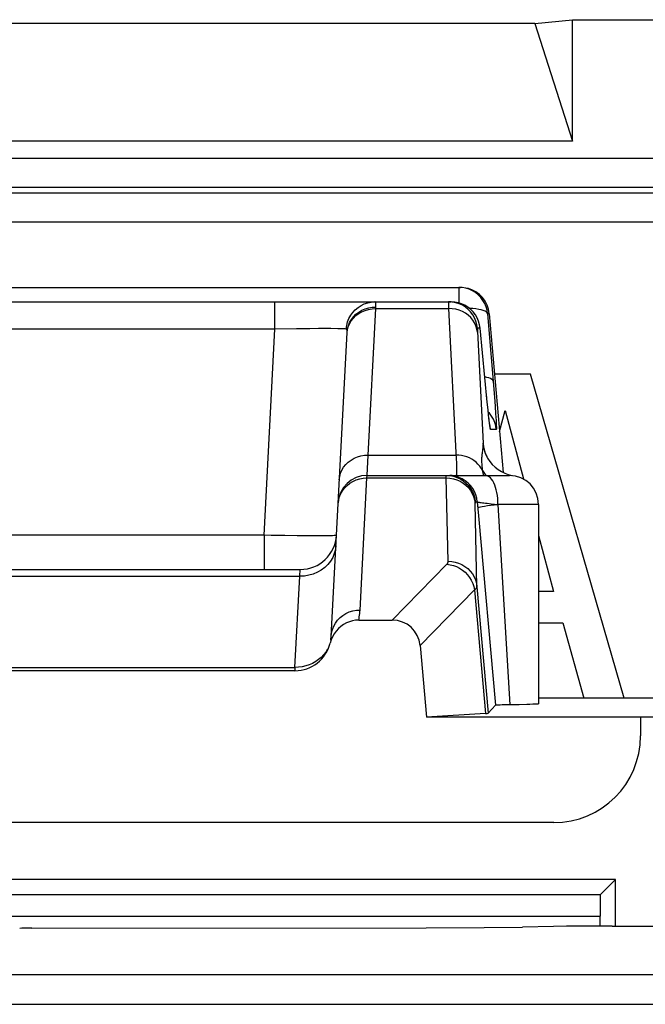
# Model space of a CAD drawing. Units: millimetres. Extents: x -22.2 to 22.5, y -26.4 to 26.4.
# Drawn here: x 11.1 to 15.4, y 19.6 to 26.4 of the extents above; entities that cross this region are included whole.
import ezdxf

# ---------------------------------------------------------------- set-up
doc = ezdxf.new("R2010")
doc.units = ezdxf.units.MM
doc.header["$LTSCALE"] = 16.335
doc.layers.get('0').update_dxf_attribs({"linetype": 'CONTINUOUS'})
for name, color, linetype in [('ASSI', 7, 'CONTINUOUS'), ('COPY_PUBLISH', 7, 'CONTINUOUS'), ('DRAFT', 7, 'CONTINUOUS'), ('IMPORT_IGES', 7, 'CONTINUOUS'), ('RACCORDO', 7, 'CONTINUOUS'), ('SMUSSO', 7, 'CONTINUOUS')]:
    doc.layers.add(name, color=color, linetype=linetype)

msp = doc.modelspace()

# ---------------------------------------------------------------- linework, layer by layer
at = {"color": 7, "linetype": 'CONTINUOUS'}
for p, q in [((14.6456, 23.95), (14.397, 23.95)), ((15.2928, 21.7114), (14.6456, 23.95)), ((14.4318, 23.5531), (14.4707, 23.6987)), ((14.4707, 23.6987), (14.5971, 23.2256)), ((14.7014, 22.8351), (14.8047, 22.4485)), ((14.8047, 22.4485), (14.7014, 22.4485)), ((14.7014, 22.2322), (14.8683, 22.2322)), ((14.8683, 22.2322), (15.0134, 21.7114))]:
    msp.add_line(p, q, dxfattribs=at)
at = {"layer": 'ASSI', "color": 7, "linetype": 'CONTINUOUS'}
for p, q in [((14.6764, 26.3746), (8.1764, 26.3746)), ((14.6764, 26.3746), (14.9362, 26.4)), ((14.6764, 26.3746), (14.9362, 25.5609)), ((14.9362, 25.5609), (14.9362, 26.4)), ((14.9362, 26.4), (22.0266, 26.4)), ((14.9362, 25.5609), (7.9166, 25.5609)), ((8.6915, 24.55), (14.1613, 24.55)), ((14.1743, 24.5485), (14.1499, 24.55)), ((8.755, 24.45), (14.0978, 24.45)), ((14.3605, 24.3674), (14.4565, 23.2705)), ((13.2681, 22.1369), (13.3782, 24.2389)), ((14.347, 23.7566), (14.297, 24.2674)), ((14.6456, 23.95), (14.397, 23.95)), ((15.2928, 21.7114), (14.6456, 23.95)), ((14.3523, 23.7045), (14.347, 23.7566)), ((14.3561, 23.6689), (14.3523, 23.7045)), ((14.4318, 23.5531), (14.4707, 23.6987)), ((14.4707, 23.6987), (14.5971, 23.2256)), ((14.3587, 23.6462), (14.3561, 23.6689)), ((14.3609, 23.6273), (14.3587, 23.6462)), ((14.3622, 23.6167), (14.3609, 23.6273)), ((14.3633, 23.608), (14.3622, 23.6167)), ((14.3642, 23.6011), (14.3633, 23.608)), ((14.3253, 23.4308), (14.3249, 23.433)), ((14.344, 23.3802), (14.3444, 23.3795)), ((13.5162, 23.25), (14.5007, 23.25)), ((14.7014, 23.05), (14.7014, 21.6713)), ((14.287, 22.9716), (14.4029, 21.6609)), ((14.7014, 22.8351), (14.8047, 22.4485)), ((9.7977, 22.6), (13.0551, 22.6)), ((14.8047, 22.4485), (14.7014, 22.4485)), ((13.4587, 22.25), (13.6904, 22.25)), ((14.7014, 22.2322), (14.8683, 22.2322)), ((14.8683, 22.2322), (15.0134, 21.7114)), ((13.2684, 22.1135), (13.2612, 22.0905)), ((13.8828, 22.0744), (13.9261, 21.5788)), ((13.0184, 21.9), (9.8344, 21.9)), ((17.9396, 21.7114), (14.7014, 21.7114)), ((14.3527, 21.6061), (14.4029, 21.6609)), ((14.483, 21.664), (14.4496, 21.6634)), ((14.5672, 21.6653), (14.483, 21.664)), ((14.62, 21.6665), (14.5672, 21.6653)), ((14.3339, 21.6039), (13.9261, 21.5788)), ((15.4064, 21.5788), (13.9261, 21.5788)), ((15.4064, 21.5823), (16.27, 21.5823)), ((15.4064, 21.5788), (15.4064, 21.45)), ((14.8064, 20.85), (8.0264, 20.85)), ((15.2329, 20.4565), (7.6199, 20.4565)), ((15.129, 20.3526), (15.2329, 20.4565)), ((15.2329, 20.1356), (15.2329, 20.4565)), ((15.1264, 20.1352), (15.1264, 20.2026))]:
    msp.add_line(p, q, dxfattribs=at)
at = {"layer": 'ASSI', "color": 250, "linetype": 'CONTINUOUS'}
for p, q in [((-20.8156, 25.4419), (21.1684, 25.4419)), ((-20.8156, 25.242), (21.1684, 25.242)), ((4.9747, 25.2034), (21.1299, 25.2034)), ((4.9764, 25.0035), (21.3298, 25.0035)), ((14.1499, 24.55), (14.1499, 24.4429)), ((12.88, 24.2605), (12.88, 24.45)), ((14.0978, 24.4489), (14.08, 24.45)), ((13.5245, 23.3905), (13.5776, 24.4032)), ((13.5776, 24.4032), (13.578, 24.414)), ((13.5776, 24.4032), (14.0803, 24.4032)), ((14.0797, 24.4256), (14.08, 24.4124)), ((14.08, 24.4124), (14.0803, 24.4032)), ((14.0803, 24.4032), (14.1323, 23.3633)), ((14.3491, 24.3674), (14.3965, 23.792)), ((14.3605, 24.3674), (14.3491, 24.3674)), ((12.88, 24.2605), (9.9728, 24.2605)), ((12.8054, 22.8369), (12.88, 24.2605)), ((13.0279, 24.2631), (12.88, 24.2605)), ((13.1213, 24.2642), (13.0279, 24.2631)), ((13.1804, 24.2646), (13.1213, 24.2642)), ((13.3732, 24.262), (13.3762, 24.287)), ((13.3746, 24.2614), (13.3732, 24.262)), ((13.3779, 24.2324), (13.3811, 24.2622)), ((13.3807, 24.2552), (13.3867, 24.2775)), ((13.3811, 24.2622), (13.3871, 24.2851)), ((14.297, 24.2674), (14.2792, 24.2674)), ((14.2792, 24.2449), (14.3178, 23.4719)), ((14.3434, 23.7924), (14.3432, 23.7944)), ((14.3965, 23.792), (14.4012, 23.7291)), ((14.3536, 23.6913), (14.3523, 23.7045)), ((14.3624, 23.6797), (14.354, 23.6883)), ((14.4012, 23.7291), (14.405, 23.6751)), ((14.3561, 23.6689), (14.3557, 23.6719)), ((14.3612, 23.6231), (14.3609, 23.6273)), ((14.3628, 23.6099), (14.3622, 23.6167)), ((14.4093, 23.5674), (14.3699, 23.5674)), ((14.3181, 23.4712), (14.3178, 23.4719)), ((14.3285, 23.4181), (14.3382, 23.3924)), ((13.5162, 23.25), (13.5245, 23.3905)), ((13.5245, 23.3905), (14.1308, 23.3905)), ((14.3136, 23.2844), (14.305, 23.2999)), ((14.3081, 23.3385), (14.3086, 23.3298)), ((14.3123, 23.2937), (14.3136, 23.2844)), ((13.4678, 22.3196), (13.5157, 23.233)), ((13.5157, 23.233), (13.5162, 23.25)), ((13.5157, 23.233), (14.0642, 23.233)), ((14.077, 22.6564), (14.0642, 23.233)), ((14.0642, 23.233), (14.0889, 23.2315)), ((14.0889, 23.2315), (14.1131, 23.2272)), ((14.104, 23.2485), (14.0894, 23.2485)), ((14.1517, 23.2439), (14.1274, 23.2485)), ((14.2762, 22.4806), (14.2634, 23.0572)), ((14.2639, 23.0674), (14.2785, 23.0674)), ((14.2785, 23.0674), (14.287, 22.9716)), ((14.3737, 23.0543), (14.4211, 23.0498)), ((14.4211, 23.05), (14.5028, 21.6643)), ((14.7014, 23.05), (14.4211, 23.05)), ((12.8054, 22.8369), (10.0474, 22.8369)), ((12.8054, 22.8369), (12.8054, 22.6)), ((13.033, 22.8324), (12.9478, 22.8337)), ((13.1072, 22.8317), (13.033, 22.8324)), ((13.1696, 22.8315), (13.1072, 22.8317)), ((13.0514, 22.5532), (13.0551, 22.6)), ((13.6904, 22.25), (14.0673, 22.6358)), ((9.8014, 22.5532), (13.0514, 22.5532)), ((13.0184, 21.9234), (13.0514, 22.5532)), ((13.8828, 22.0744), (14.259, 22.4594)), ((14.259, 22.4594), (14.3339, 21.6039)), ((14.2762, 22.4806), (14.3527, 21.6061)), ((9.8344, 21.9234), (13.0184, 21.9234)), ((13.0184, 21.9234), (13.0184, 21.9)), ((7.7238, 20.3526), (15.129, 20.3526)), ((7.7264, 20.2026), (15.1264, 20.2026))]:
    msp.add_line(p, q, dxfattribs=at)
at = {"layer": 'ASSI', "color": 7, "linetype": 'CONTINUOUS'}
for points in [[(14.3491, 24.3674), (14.3455, 24.392), (14.3388, 24.4158), (14.3292, 24.4387), (14.3168, 24.4602), (14.3019, 24.48), (14.2847, 24.4978), (14.2654, 24.5133), (14.2443, 24.5263), (14.2218, 24.5366), (14.1984, 24.544), (14.1743, 24.5485)], [(14.297, 24.2674), (14.2934, 24.2919), (14.2867, 24.3157), (14.2771, 24.3386), (14.2648, 24.36), (14.25, 24.3798), (14.2328, 24.3976), (14.2135, 24.4131), (14.1925, 24.4262), (14.17, 24.4365), (14.1465, 24.444), (14.1223, 24.4485), (14.0978, 24.45)], [(14.3653, 23.5939), (14.3653, 23.5936), (14.3654, 23.5931), (14.3654, 23.5933), (14.3652, 23.5945), (14.3649, 23.5962), (14.3646, 23.5984), (14.3642, 23.6011)], [(14.3249, 23.4331), (14.3253, 23.4312), (14.3261, 23.4276), (14.3277, 23.4218), (14.3302, 23.4136), (14.3337, 23.4035), (14.3383, 23.3923), (14.344, 23.3802)], [(14.3444, 23.3795), (14.3496, 23.3699), (14.3644, 23.347), (14.3817, 23.3259), (14.4009, 23.3069), (14.422, 23.2903)], [(14.422, 23.2903), (14.4446, 23.2763), (14.4679, 23.2649), (14.4918, 23.2563), (14.5157, 23.2503)], [(14.0647, 23.25), (14.0894, 23.2485), (14.1136, 23.2439)], [(14.1136, 23.2439), (14.1372, 23.2364), (14.1596, 23.226), (14.1644, 23.2234)], [(13.4587, 22.25), (13.4364, 22.2487), (13.4149, 22.245), (13.394, 22.239), (13.3734, 22.2304), (13.3535, 22.2194), (13.335, 22.2064), (13.318, 22.1912), (13.3024, 22.1739), (13.2889, 22.1551), (13.2776, 22.1351), (13.2684, 22.1135)], [(14.4496, 21.6634), (14.436, 21.663), (14.4245, 21.6626), (14.4154, 21.6622), (14.4088, 21.6618), (14.4047, 21.6613), (14.4029, 21.6609)], [(14.7014, 21.6713), (14.7005, 21.6708), (14.6961, 21.67), (14.6879, 21.6693), (14.6761, 21.6685), (14.6609, 21.6678), (14.6421, 21.6672), (14.62, 21.6665)]]:
    msp.add_lwpolyline(points, dxfattribs=at)
at = {"layer": 'ASSI', "color": 250, "linetype": 'CONTINUOUS'}
for points in [[(13.3762, 24.287), (13.3823, 24.3113), (13.3914, 24.3348), (13.4033, 24.3568), (13.4179, 24.3772), (13.4349, 24.3956), (13.454, 24.4117), (13.475, 24.4252), (13.4975, 24.4359), (13.5211, 24.4437), (13.5455, 24.4484), (13.5703, 24.45)], [(13.578, 24.414), (13.5781, 24.4208), (13.5781, 24.427), (13.5778, 24.4326), (13.5773, 24.4376), (13.5765, 24.4418), (13.5755, 24.4453), (13.5741, 24.4478), (13.5723, 24.4494), (13.5703, 24.45)], [(14.08, 24.45), (14.0799, 24.4497), (14.0797, 24.4488), (14.0796, 24.4473), (14.0795, 24.4453), (14.0795, 24.4429), (14.0795, 24.4401), (14.0795, 24.4369), (14.0796, 24.4334), (14.0797, 24.4256)], [(14.2792, 24.2674), (14.2756, 24.2919), (14.2689, 24.3157), (14.2594, 24.3385), (14.2471, 24.3599), (14.2323, 24.3797), (14.2151, 24.3975), (14.1959, 24.413), (14.1749, 24.426), (14.1525, 24.4364), (14.129, 24.4439), (14.1047, 24.4485)], [(13.3867, 24.2775), (13.3957, 24.2989), (13.4077, 24.319), (13.4224, 24.3376), (13.4396, 24.3544), (13.459, 24.369), (13.4804, 24.3812), (13.5033, 24.3909), (13.5274, 24.3978), (13.5523, 24.4019), (13.5776, 24.4032)], [(13.3871, 24.2851), (13.3961, 24.307), (13.4081, 24.3276), (13.4228, 24.3467), (13.44, 24.3638), (13.4595, 24.3788), (13.4808, 24.3913), (13.5037, 24.4013), (13.5278, 24.4084), (13.5527, 24.4127), (13.578, 24.414)], [(14.2795, 24.2393), (14.2758, 24.2614), (14.2692, 24.283), (14.2596, 24.3036), (14.2474, 24.3229), (14.2326, 24.3407), (14.2154, 24.3567), (14.1962, 24.3706), (14.1752, 24.3823), (14.1528, 24.3915), (14.1292, 24.3981), (14.1049, 24.402), (14.0803, 24.4032)], [(14.3491, 24.3674), (14.3465, 24.3738), (14.3407, 24.3798), (14.3317, 24.3853), (14.3197, 24.3902), (14.305, 24.3945), (14.2878, 24.398), (14.2683, 24.4008), (14.2468, 24.4027), (14.2252, 24.4037)], [(13.2662, 24.2647), (13.2388, 24.2648), (13.1804, 24.2646)], [(13.3352, 24.2638), (13.3152, 24.2642), (13.2662, 24.2647)], [(13.3732, 24.262), (13.3642, 24.2627), (13.3515, 24.2633), (13.3352, 24.2638)], [(13.3782, 24.2389), (13.3784, 24.2431), (13.3784, 24.247), (13.3783, 24.2505), (13.378, 24.2536), (13.3775, 24.2564), (13.3768, 24.2586), (13.3758, 24.2603), (13.3746, 24.2614)], [(14.2792, 24.2674), (14.2791, 24.2672), (14.2789, 24.2666), (14.2788, 24.2658), (14.2788, 24.2646), (14.2787, 24.2632), (14.2787, 24.2615), (14.2787, 24.2596), (14.2788, 24.2574), (14.2788, 24.2552), (14.2789, 24.2528), (14.279, 24.2502), (14.2792, 24.2449)], [(14.3878, 23.901), (14.3851, 23.9073), (14.3793, 23.9133), (14.3704, 23.9188), (14.3585, 23.9237), (14.3439, 23.928), (14.3299, 23.9309)], [(14.3602, 23.6332), (14.3595, 23.6379), (14.3587, 23.6462)], [(14.4093, 23.5674), (14.4057, 23.5919), (14.399, 23.6157), (14.3895, 23.6385), (14.3772, 23.6599), (14.3624, 23.6797)], [(14.405, 23.6751), (14.4066, 23.6516), (14.4078, 23.6307), (14.4088, 23.6123), (14.4096, 23.5965), (14.41, 23.5841), (14.4101, 23.5752), (14.4099, 23.5696), (14.4093, 23.5674)], [(14.3658, 23.5877), (14.3644, 23.5981), (14.3633, 23.608)], [(14.3699, 23.5674), (14.3662, 23.5919), (14.3648, 23.597)], [(14.3699, 23.5674), (14.3691, 23.5694), (14.3681, 23.5734), (14.367, 23.5795)], [(14.3178, 23.4719), (14.3177, 23.4647), (14.3174, 23.4576), (14.3169, 23.4505), (14.3162, 23.4435), (14.3155, 23.4366), (14.3146, 23.4297), (14.3137, 23.4229), (14.3118, 23.409)], [(14.3178, 23.4719), (14.3216, 23.4447), (14.3285, 23.4181)], [(14.3261, 23.4282), (14.3249, 23.4366), (14.3239, 23.4434), (14.323, 23.4493), (14.3222, 23.4543), (14.3214, 23.4583), (14.3207, 23.4618), (14.3201, 23.4646), (14.3196, 23.4668), (14.319, 23.4686), (14.3186, 23.4701), (14.3181, 23.4712)], [(13.3248, 23.2197), (13.3276, 23.2426), (13.3336, 23.2649), (13.3427, 23.2863), (13.3546, 23.3064), (13.3693, 23.325), (13.3865, 23.3417), (13.406, 23.3563), (13.4273, 23.3686), (13.4502, 23.3782), (13.4743, 23.3852), (13.4992, 23.3893), (13.5245, 23.3905)], [(14.305, 23.2999), (14.2947, 23.3145), (14.283, 23.3282), (14.2699, 23.3408), (14.2554, 23.3521), (14.2399, 23.3622), (14.2233, 23.3708), (14.2058, 23.378), (14.1877, 23.3836), (14.169, 23.3875), (14.15, 23.3899), (14.1308, 23.3905)], [(14.1323, 23.3633), (14.1335, 23.3386), (14.1343, 23.3165), (14.1349, 23.2972), (14.1351, 23.281), (14.135, 23.2679), (14.1344, 23.2581), (14.1335, 23.2521), (14.1321, 23.25)], [(14.3118, 23.409), (14.3109, 23.4019), (14.31, 23.3946), (14.3093, 23.3872), (14.3086, 23.3796), (14.3081, 23.3718), (14.3078, 23.3638), (14.3077, 23.3555), (14.3078, 23.3471), (14.3081, 23.3385)], [(14.3086, 23.3298), (14.3092, 23.3209), (14.3101, 23.3119), (14.3111, 23.3028), (14.3123, 23.2937)], [(14.3136, 23.2844), (14.3149, 23.2757), (14.3163, 23.2667), (14.3179, 23.2573), (14.3191, 23.25)], [(14.3136, 23.2844), (14.3227, 23.2705), (14.3334, 23.2575), (14.3409, 23.25)], [(13.3459, 23.1426), (13.3607, 23.1624), (13.3779, 23.1803), (13.3973, 23.1959), (13.4186, 23.209)], [(13.4186, 23.209), (13.4415, 23.2194), (13.4655, 23.227), (13.4904, 23.2315), (13.5157, 23.233)], [(14.0642, 23.233), (14.0642, 23.2379), (14.0642, 23.2401), (14.0642, 23.242), (14.0642, 23.2437), (14.0642, 23.2453), (14.0643, 23.2467), (14.0643, 23.2478), (14.0644, 23.2487), (14.0645, 23.2494), (14.0646, 23.2499), (14.0647, 23.25)], [(14.1518, 23.2364), (14.1283, 23.2439), (14.104, 23.2485)], [(14.1131, 23.2272), (14.1366, 23.22), (14.1591, 23.21)], [(14.2785, 23.0674), (14.2749, 23.0919), (14.2682, 23.1157), (14.2587, 23.1385), (14.2464, 23.1599), (14.2316, 23.1797), (14.2144, 23.1975), (14.1952, 23.213), (14.1742, 23.226), (14.1518, 23.2364)], [(14.1591, 23.21), (14.18, 23.1975), (14.1992, 23.1825), (14.2164, 23.1654), (14.2312, 23.1463), (14.2435, 23.1257), (14.2531, 23.1037), (14.2597, 23.0808), (14.2634, 23.0572)], [(14.1644, 23.2234), (14.1806, 23.213), (14.1998, 23.1975), (14.2169, 23.1797), (14.2318, 23.1599), (14.244, 23.1385), (14.2536, 23.1157), (14.2602, 23.0919), (14.2639, 23.0674)], [(14.4211, 23.05), (14.4207, 23.0709), (14.4192, 23.0916), (14.4168, 23.1118), (14.4135, 23.1313), (14.4094, 23.15), (14.4043, 23.1676), (14.3986, 23.1838), (14.3921, 23.1986), (14.3849, 23.2118), (14.3772, 23.2232), (14.369, 23.2327), (14.3604, 23.2402), (14.3515, 23.2456), (14.3424, 23.2489), (14.3332, 23.25)], [(13.3248, 23.0983), (13.3339, 23.1211), (13.3459, 23.1426)], [(13.3159, 23.0502), (13.3188, 23.0745), (13.3248, 23.0983)], [(14.2634, 23.0587), (14.2634, 23.0602), (14.2634, 23.0615), (14.2634, 23.0626), (14.2634, 23.0637), (14.2634, 23.0646), (14.2635, 23.0654), (14.2635, 23.0661), (14.2636, 23.0667), (14.2637, 23.0671), (14.2638, 23.0673), (14.2639, 23.0674)], [(14.2785, 23.0674), (14.2796, 23.0667), (14.2819, 23.066), (14.2856, 23.0651), (14.2906, 23.0642), (14.2969, 23.0632), (14.3045, 23.0621), (14.3133, 23.0609), (14.3233, 23.0597), (14.3344, 23.0584), (14.3466, 23.0571), (14.3737, 23.0543)], [(14.282, 23.0282), (14.2842, 23.0297), (14.2901, 23.0315), (14.2996, 23.0336), (14.3125, 23.0359), (14.3286, 23.0385), (14.3477, 23.0412), (14.3695, 23.044), (14.3937, 23.0469), (14.42, 23.0499)], [(12.9478, 22.8337), (12.8543, 22.8357), (12.8054, 22.8369)], [(13.3048, 22.8369), (13.3029, 22.8359), (13.2975, 22.8349), (13.2887, 22.8341), (13.2765, 22.8333), (13.2611, 22.8327), (13.2426, 22.8322), (13.2211, 22.8319), (13.1968, 22.8316), (13.1696, 22.8315)], [(13.3011, 22.7666), (13.2976, 22.7381), (13.2901, 22.7102), (13.2788, 22.6835), (13.2638, 22.6583), (13.2454, 22.6351), (13.2239, 22.6141), (13.1996, 22.5959), (13.1729, 22.5806), (13.1443, 22.5685), (13.1142, 22.5598), (13.0831, 22.5547), (13.0514, 22.5532)], [(14.0673, 22.6358), (14.0688, 22.6374), (14.0702, 22.639), (14.0714, 22.6406), (14.0726, 22.6423), (14.0736, 22.6439), (14.0744, 22.6455), (14.0752, 22.6472), (14.0758, 22.649), (14.0763, 22.6507), (14.0767, 22.6526), (14.0769, 22.6545), (14.077, 22.6564)], [(14.0673, 22.6358), (14.0902, 22.633), (14.1128, 22.6275), (14.1347, 22.6194), (14.1556, 22.6089), (14.1754, 22.596), (14.1936, 22.581), (14.2101, 22.564), (14.2246, 22.5454), (14.2369, 22.5253), (14.2468, 22.5041), (14.2542, 22.482), (14.259, 22.4594)], [(14.077, 22.6564), (14.1016, 22.655), (14.1259, 22.6506), (14.1494, 22.6434), (14.1718, 22.6334), (14.1928, 22.6209), (14.212, 22.6059), (14.2291, 22.5888), (14.244, 22.5698), (14.2562, 22.5491), (14.2658, 22.5272), (14.2725, 22.5042), (14.2762, 22.4806)], [(14.259, 22.4594), (14.2616, 22.4611), (14.2639, 22.4628), (14.2661, 22.4645), (14.268, 22.4662), (14.2698, 22.4679), (14.2713, 22.4696), (14.2727, 22.4713), (14.2739, 22.4731), (14.2748, 22.4749), (14.2755, 22.4768), (14.276, 22.4787), (14.2762, 22.4806)], [(13.277, 22.1849), (13.2861, 22.2077), (13.2981, 22.2292), (13.3128, 22.2491), (13.33, 22.2669), (13.3494, 22.2826), (13.3707, 22.2957), (13.3936, 22.3061), (13.4177, 22.3136), (13.4425, 22.3182), (13.4678, 22.3196)], [(13.4587, 22.25), (13.4609, 22.2609), (13.4628, 22.2722), (13.4645, 22.2836), (13.4658, 22.2954), (13.467, 22.3074), (13.4678, 22.3196)], [(13.2681, 22.1369), (13.2709, 22.1612), (13.277, 22.1849)], [(13.1999, 21.9925), (13.1815, 21.9768), (13.1615, 21.9629), (13.1399, 21.9509), (13.1172, 21.9409)], [(13.2431, 22.0486), (13.2308, 22.0286), (13.2164, 22.0098), (13.1999, 21.9925)], [(13.1172, 21.9409), (13.0934, 21.9332), (13.0688, 21.9276), (13.0437, 21.9244), (13.0184, 21.9234)]]:
    msp.add_lwpolyline(points, dxfattribs=at)
at = {"layer": 'ASSI', "color": 7, "linetype": 'CONTINUOUS'}
for centre, radius, start, end in [((13.5162, 23.05), 0.2, 90, 177), ((14.5014, 23.05), 0.2, 0, 90), ((13.0551, 22.85), 0.25, 270, 357), ((13.0184, 22.15), 0.25, 351.25351, 357), ((13.0184, 22.15), 0.25, 270, 346.23735), ((14.8064, 21.45), 0.6, 270, 360)]:
    msp.add_arc(centre, radius, start, end, dxfattribs=at)
for centre, major_axis, ratio, start_param, end_param in [((14.1613, 24.35), (0.2, 0), 0.999847, 0.087253, 1.321027), ((13.6768, 22.0429), (0.1493, 0.1528), 0.936447, -0.677455, 0.741027), ((13.8508, 21.6062), (0.5019, 0), 0.017389, -0.275342, -0.015932), ((15.129, 20.2026), (0, 0.15), 0.017455, 0.017453, 1.570796)]:
    msp.add_ellipse(centre, major_axis=major_axis, ratio=ratio, start_param=start_param, end_param=end_param, dxfattribs=at)
at = {"layer": 'COPY_PUBLISH', "color": 7, "linetype": 'CONTINUOUS'}
for p, q in [((14.6764, 26.3746), (8.1764, 26.3746)), ((14.6764, 26.3746), (14.9362, 26.4)), ((14.6764, 26.3746), (14.9362, 25.5609)), ((14.9362, 25.5609), (14.9362, 26.4)), ((14.9362, 26.4), (22.0266, 26.4)), ((14.9362, 25.5609), (7.9166, 25.5609))]:
    msp.add_line(p, q, dxfattribs=at)
at = {"layer": 'DRAFT', "color": 7, "linetype": 'CONTINUOUS'}
for p, q in [((15.2329, 20.4565), (7.6199, 20.4565)), ((15.2329, 20.1356), (15.2329, 20.4565))]:
    msp.add_line(p, q, dxfattribs=at)
at = {"layer": 'IMPORT_IGES', "color": 7, "linetype": 'CONTINUOUS'}
for p, q in [((11.199, 20.1217), (13.9248, 20.1223)), ((13.9248, 20.1223), (14.3265, 20.125)), ((14.3265, 20.125), (14.5899, 20.1283)), ((14.8044, 20.1321), (14.5899, 20.1283)), ((14.895, 20.1334), (14.8044, 20.1321)), ((15.027, 20.1346), (14.895, 20.1334)), ((15.2105, 20.1355), (15.027, 20.1346)), ((15.2105, 20.1355), (17.3213, 20.1356)), ((17.1966, 19.7979), (-16.3155, 19.7979)), ((-16.2913, 19.5944), (17.121, 19.5944))]:
    msp.add_line(p, q, dxfattribs=at)
msp.add_ellipse((11.599, 20.1165), major_axis=(0.5, 0), ratio=0.017455, start_param=2.498015, end_param=2.879793, dxfattribs=at)
at = {"layer": 'RACCORDO', "color": 250, "linetype": 'CONTINUOUS'}
for p, q in [((-20.8156, 25.4419), (21.1684, 25.4419)), ((-20.8156, 25.242), (21.1684, 25.242)), ((4.9747, 25.2034), (21.1299, 25.2034)), ((4.9764, 25.0035), (21.3298, 25.0035)), ((14.1499, 24.55), (14.1499, 24.4429)), ((12.88, 24.2605), (12.88, 24.45)), ((14.0978, 24.4489), (14.08, 24.45)), ((13.5245, 23.3905), (13.5776, 24.4032)), ((13.5776, 24.4032), (13.578, 24.414)), ((13.5776, 24.4032), (14.0803, 24.4032)), ((14.0797, 24.4256), (14.08, 24.4124)), ((14.08, 24.4124), (14.0803, 24.4032)), ((14.0803, 24.4032), (14.1323, 23.3633)), ((14.3491, 24.3674), (14.3965, 23.792)), ((14.3605, 24.3674), (14.3491, 24.3674)), ((12.88, 24.2605), (9.9728, 24.2605)), ((12.8054, 22.8369), (12.88, 24.2605)), ((13.0279, 24.2631), (12.88, 24.2605)), ((13.1213, 24.2642), (13.0279, 24.2631)), ((13.1804, 24.2646), (13.1213, 24.2642)), ((13.3732, 24.262), (13.3762, 24.287)), ((13.3746, 24.2614), (13.3732, 24.262)), ((13.3779, 24.2324), (13.3811, 24.2622)), ((13.3807, 24.2552), (13.3867, 24.2775)), ((13.3811, 24.2622), (13.3871, 24.2851)), ((14.297, 24.2674), (14.2792, 24.2674)), ((14.2792, 24.2449), (14.3178, 23.4719)), ((14.3434, 23.7924), (14.3432, 23.7944)), ((14.3965, 23.792), (14.4012, 23.7291)), ((14.3536, 23.6913), (14.3523, 23.7045)), ((14.3624, 23.6797), (14.354, 23.6883)), ((14.4012, 23.7291), (14.405, 23.6751)), ((14.3561, 23.6689), (14.3557, 23.6719)), ((14.3612, 23.6231), (14.3609, 23.6273)), ((14.3628, 23.6099), (14.3622, 23.6167)), ((14.4093, 23.5674), (14.3699, 23.5674)), ((14.3181, 23.4712), (14.3178, 23.4719)), ((14.3285, 23.4181), (14.3382, 23.3924)), ((13.5162, 23.25), (13.5245, 23.3905)), ((13.5245, 23.3905), (14.1308, 23.3905)), ((14.3136, 23.2844), (14.305, 23.2999)), ((14.3081, 23.3385), (14.3086, 23.3298)), ((14.3123, 23.2937), (14.3136, 23.2844)), ((13.4678, 22.3196), (13.5157, 23.233)), ((13.5157, 23.233), (13.5162, 23.25)), ((13.5157, 23.233), (14.0642, 23.233)), ((14.077, 22.6564), (14.0642, 23.233)), ((14.0642, 23.233), (14.0889, 23.2315)), ((14.0889, 23.2315), (14.1131, 23.2272)), ((14.104, 23.2485), (14.0894, 23.2485)), ((14.1517, 23.2439), (14.1274, 23.2485)), ((14.2762, 22.4806), (14.2634, 23.0572)), ((14.2639, 23.0674), (14.2785, 23.0674)), ((14.2785, 23.0674), (14.287, 22.9716)), ((14.3737, 23.0543), (14.4211, 23.0498)), ((14.4211, 23.05), (14.5028, 21.6643)), ((14.7014, 23.05), (14.4211, 23.05)), ((12.8054, 22.8369), (10.0474, 22.8369)), ((12.8054, 22.8369), (12.8054, 22.6)), ((13.033, 22.8324), (12.9478, 22.8337)), ((13.1072, 22.8317), (13.033, 22.8324)), ((13.1696, 22.8315), (13.1072, 22.8317)), ((13.0514, 22.5532), (13.0551, 22.6)), ((13.6904, 22.25), (14.0673, 22.6358)), ((9.8014, 22.5532), (13.0514, 22.5532)), ((13.0184, 21.9234), (13.0514, 22.5532)), ((13.8828, 22.0744), (14.259, 22.4594)), ((14.259, 22.4594), (14.3339, 21.6039)), ((14.2762, 22.4806), (14.3527, 21.6061)), ((9.8344, 21.9234), (13.0184, 21.9234)), ((13.0184, 21.9234), (13.0184, 21.9)), ((7.7238, 20.3526), (15.129, 20.3526)), ((7.7264, 20.2026), (15.1264, 20.2026))]:
    msp.add_line(p, q, dxfattribs=at)
at = {"layer": 'RACCORDO', "color": 7, "linetype": 'CONTINUOUS'}
for p, q in [((8.6915, 24.55), (14.1613, 24.55)), ((14.1743, 24.5485), (14.1499, 24.55)), ((8.755, 24.45), (14.0978, 24.45)), ((14.3605, 24.3674), (14.4565, 23.2705)), ((13.2681, 22.1369), (13.3782, 24.2389)), ((14.347, 23.7566), (14.297, 24.2674)), ((14.3523, 23.7045), (14.347, 23.7566)), ((14.3561, 23.6689), (14.3523, 23.7045)), ((14.3587, 23.6462), (14.3561, 23.6689)), ((14.3609, 23.6273), (14.3587, 23.6462)), ((14.3622, 23.6167), (14.3609, 23.6273)), ((14.3633, 23.608), (14.3622, 23.6167)), ((14.3642, 23.6011), (14.3633, 23.608)), ((14.3253, 23.4308), (14.3249, 23.433)), ((14.344, 23.3802), (14.3444, 23.3795)), ((13.5162, 23.25), (14.5007, 23.25)), ((14.287, 22.9716), (14.4029, 21.6609)), ((9.7977, 22.6), (13.0551, 22.6)), ((13.4587, 22.25), (13.6904, 22.25)), ((13.2684, 22.1135), (13.2612, 22.0905)), ((13.8828, 22.0744), (13.9261, 21.5788)), ((13.0184, 21.9), (9.8344, 21.9)), ((17.9396, 21.7114), (14.7014, 21.7114)), ((14.3527, 21.6061), (14.4029, 21.6609)), ((14.483, 21.664), (14.4496, 21.6634)), ((14.5672, 21.6653), (14.483, 21.664)), ((14.62, 21.6665), (14.5672, 21.6653)), ((14.3339, 21.6039), (13.9261, 21.5788)), ((15.4064, 21.5823), (16.27, 21.5823)), ((15.4064, 21.5788), (15.4064, 21.45)), ((14.8064, 20.85), (8.0264, 20.85)), ((15.129, 20.3526), (15.2329, 20.4565)), ((15.1264, 20.1352), (15.1264, 20.2026))]:
    msp.add_line(p, q, dxfattribs=at)
for points in [[(14.3491, 24.3674), (14.3455, 24.392), (14.3388, 24.4158), (14.3292, 24.4387), (14.3168, 24.4602), (14.3019, 24.48), (14.2847, 24.4978), (14.2654, 24.5133), (14.2443, 24.5263), (14.2218, 24.5366), (14.1984, 24.544), (14.1743, 24.5485)], [(14.297, 24.2674), (14.2934, 24.2919), (14.2867, 24.3157), (14.2771, 24.3386), (14.2648, 24.36), (14.25, 24.3798), (14.2328, 24.3976), (14.2135, 24.4131), (14.1925, 24.4262), (14.17, 24.4365), (14.1465, 24.444), (14.1223, 24.4485), (14.0978, 24.45)], [(14.3653, 23.5939), (14.3653, 23.5936), (14.3654, 23.5931), (14.3654, 23.5933), (14.3652, 23.5945), (14.3649, 23.5962), (14.3646, 23.5984), (14.3642, 23.6011)], [(14.3249, 23.4331), (14.3253, 23.4312), (14.3261, 23.4276), (14.3277, 23.4218), (14.3302, 23.4136), (14.3337, 23.4035), (14.3383, 23.3923), (14.344, 23.3802)], [(14.3444, 23.3795), (14.3496, 23.3699), (14.3644, 23.347), (14.3817, 23.3259), (14.4009, 23.3069), (14.422, 23.2903)], [(14.422, 23.2903), (14.4446, 23.2763), (14.4679, 23.2649), (14.4918, 23.2563), (14.5157, 23.2503)], [(14.0647, 23.25), (14.0894, 23.2485), (14.1136, 23.2439)], [(14.1136, 23.2439), (14.1372, 23.2364), (14.1596, 23.226), (14.1644, 23.2234)], [(13.4587, 22.25), (13.4364, 22.2487), (13.4149, 22.245), (13.394, 22.239), (13.3734, 22.2304), (13.3535, 22.2194), (13.335, 22.2064), (13.318, 22.1912), (13.3024, 22.1739), (13.2889, 22.1551), (13.2776, 22.1351), (13.2684, 22.1135)], [(14.4496, 21.6634), (14.436, 21.663), (14.4245, 21.6626), (14.4154, 21.6622), (14.4088, 21.6618), (14.4047, 21.6613), (14.4029, 21.6609)], [(14.7014, 21.6713), (14.7005, 21.6708), (14.6961, 21.67), (14.6879, 21.6693), (14.6761, 21.6685), (14.6609, 21.6678), (14.6421, 21.6672), (14.62, 21.6665)]]:
    msp.add_lwpolyline(points, dxfattribs=at)
at = {"layer": 'RACCORDO', "color": 250, "linetype": 'CONTINUOUS'}
for points in [[(13.3762, 24.287), (13.3823, 24.3113), (13.3914, 24.3348), (13.4033, 24.3568), (13.4179, 24.3772), (13.4349, 24.3956), (13.454, 24.4117), (13.475, 24.4252), (13.4975, 24.4359), (13.5211, 24.4437), (13.5455, 24.4484), (13.5703, 24.45)], [(13.578, 24.414), (13.5781, 24.4208), (13.5781, 24.427), (13.5778, 24.4326), (13.5773, 24.4376), (13.5765, 24.4418), (13.5755, 24.4453), (13.5741, 24.4478), (13.5723, 24.4494), (13.5703, 24.45)], [(14.08, 24.45), (14.0799, 24.4497), (14.0797, 24.4488), (14.0796, 24.4473), (14.0795, 24.4453), (14.0795, 24.4429), (14.0795, 24.4401), (14.0795, 24.4369), (14.0796, 24.4334), (14.0797, 24.4256)], [(14.2792, 24.2674), (14.2756, 24.2919), (14.2689, 24.3157), (14.2594, 24.3385), (14.2471, 24.3599), (14.2323, 24.3797), (14.2151, 24.3975), (14.1959, 24.413), (14.1749, 24.426), (14.1525, 24.4364), (14.129, 24.4439), (14.1047, 24.4485)], [(13.3867, 24.2775), (13.3957, 24.2989), (13.4077, 24.319), (13.4224, 24.3376), (13.4396, 24.3544), (13.459, 24.369), (13.4804, 24.3812), (13.5033, 24.3909), (13.5274, 24.3978), (13.5523, 24.4019), (13.5776, 24.4032)], [(13.3871, 24.2851), (13.3961, 24.307), (13.4081, 24.3276), (13.4228, 24.3467), (13.44, 24.3638), (13.4595, 24.3788), (13.4808, 24.3913), (13.5037, 24.4013), (13.5278, 24.4084), (13.5527, 24.4127), (13.578, 24.414)], [(14.2795, 24.2393), (14.2758, 24.2614), (14.2692, 24.283), (14.2596, 24.3036), (14.2474, 24.3229), (14.2326, 24.3407), (14.2154, 24.3567), (14.1962, 24.3706), (14.1752, 24.3823), (14.1528, 24.3915), (14.1292, 24.3981), (14.1049, 24.402), (14.0803, 24.4032)], [(14.3491, 24.3674), (14.3465, 24.3738), (14.3407, 24.3798), (14.3317, 24.3853), (14.3197, 24.3902), (14.305, 24.3945), (14.2878, 24.398), (14.2683, 24.4008), (14.2468, 24.4027), (14.2252, 24.4037)], [(13.2662, 24.2647), (13.2388, 24.2648), (13.1804, 24.2646)], [(13.3352, 24.2638), (13.3152, 24.2642), (13.2662, 24.2647)], [(13.3732, 24.262), (13.3642, 24.2627), (13.3515, 24.2633), (13.3352, 24.2638)], [(13.3782, 24.2389), (13.3784, 24.2431), (13.3784, 24.247), (13.3783, 24.2505), (13.378, 24.2536), (13.3775, 24.2564), (13.3768, 24.2586), (13.3758, 24.2603), (13.3746, 24.2614)], [(14.2792, 24.2674), (14.2791, 24.2672), (14.2789, 24.2666), (14.2788, 24.2658), (14.2788, 24.2646), (14.2787, 24.2632), (14.2787, 24.2615), (14.2787, 24.2596), (14.2788, 24.2574), (14.2788, 24.2552), (14.2789, 24.2528), (14.279, 24.2502), (14.2792, 24.2449)], [(14.3878, 23.901), (14.3851, 23.9073), (14.3793, 23.9133), (14.3704, 23.9188), (14.3585, 23.9237), (14.3439, 23.928), (14.3299, 23.9309)], [(14.3602, 23.6332), (14.3595, 23.6379), (14.3587, 23.6462)], [(14.4093, 23.5674), (14.4057, 23.5919), (14.399, 23.6157), (14.3895, 23.6385), (14.3772, 23.6599), (14.3624, 23.6797)], [(14.405, 23.6751), (14.4066, 23.6516), (14.4078, 23.6307), (14.4088, 23.6123), (14.4096, 23.5965), (14.41, 23.5841), (14.4101, 23.5752), (14.4099, 23.5696), (14.4093, 23.5674)], [(14.3658, 23.5877), (14.3644, 23.5981), (14.3633, 23.608)], [(14.3699, 23.5674), (14.3662, 23.5919), (14.3648, 23.597)], [(14.3699, 23.5674), (14.3691, 23.5694), (14.3681, 23.5734), (14.367, 23.5795)], [(14.3178, 23.4719), (14.3177, 23.4647), (14.3174, 23.4576), (14.3169, 23.4505), (14.3162, 23.4435), (14.3155, 23.4366), (14.3146, 23.4297), (14.3137, 23.4229), (14.3118, 23.409)], [(14.3178, 23.4719), (14.3216, 23.4447), (14.3285, 23.4181)], [(14.3261, 23.4282), (14.3249, 23.4366), (14.3239, 23.4434), (14.323, 23.4493), (14.3222, 23.4543), (14.3214, 23.4583), (14.3207, 23.4618), (14.3201, 23.4646), (14.3196, 23.4668), (14.319, 23.4686), (14.3186, 23.4701), (14.3181, 23.4712)], [(13.3248, 23.2197), (13.3276, 23.2426), (13.3336, 23.2649), (13.3427, 23.2863), (13.3546, 23.3064), (13.3693, 23.325), (13.3865, 23.3417), (13.406, 23.3563), (13.4273, 23.3686), (13.4502, 23.3782), (13.4743, 23.3852), (13.4992, 23.3893), (13.5245, 23.3905)], [(14.305, 23.2999), (14.2947, 23.3145), (14.283, 23.3282), (14.2699, 23.3408), (14.2554, 23.3521), (14.2399, 23.3622), (14.2233, 23.3708), (14.2058, 23.378), (14.1877, 23.3836), (14.169, 23.3875), (14.15, 23.3899), (14.1308, 23.3905)], [(14.1323, 23.3633), (14.1335, 23.3386), (14.1343, 23.3165), (14.1349, 23.2972), (14.1351, 23.281), (14.135, 23.2679), (14.1344, 23.2581), (14.1335, 23.2521), (14.1321, 23.25)], [(14.3118, 23.409), (14.3109, 23.4019), (14.31, 23.3946), (14.3093, 23.3872), (14.3086, 23.3796), (14.3081, 23.3718), (14.3078, 23.3638), (14.3077, 23.3555), (14.3078, 23.3471), (14.3081, 23.3385)], [(14.3086, 23.3298), (14.3092, 23.3209), (14.3101, 23.3119), (14.3111, 23.3028), (14.3123, 23.2937)], [(14.3136, 23.2844), (14.3149, 23.2757), (14.3163, 23.2667), (14.3179, 23.2573), (14.3191, 23.25)], [(14.3136, 23.2844), (14.3227, 23.2705), (14.3334, 23.2575), (14.3409, 23.25)], [(13.3459, 23.1426), (13.3607, 23.1624), (13.3779, 23.1803), (13.3973, 23.1959), (13.4186, 23.209)], [(13.4186, 23.209), (13.4415, 23.2194), (13.4655, 23.227), (13.4904, 23.2315), (13.5157, 23.233)], [(14.0642, 23.233), (14.0642, 23.2379), (14.0642, 23.2401), (14.0642, 23.242), (14.0642, 23.2437), (14.0642, 23.2453), (14.0643, 23.2467), (14.0643, 23.2478), (14.0644, 23.2487), (14.0645, 23.2494), (14.0646, 23.2499), (14.0647, 23.25)], [(14.1518, 23.2364), (14.1283, 23.2439), (14.104, 23.2485)], [(14.1131, 23.2272), (14.1366, 23.22), (14.1591, 23.21)], [(14.2785, 23.0674), (14.2749, 23.0919), (14.2682, 23.1157), (14.2587, 23.1385), (14.2464, 23.1599), (14.2316, 23.1797), (14.2144, 23.1975), (14.1952, 23.213), (14.1742, 23.226), (14.1518, 23.2364)], [(14.1591, 23.21), (14.18, 23.1975), (14.1992, 23.1825), (14.2164, 23.1654), (14.2312, 23.1463), (14.2435, 23.1257), (14.2531, 23.1037), (14.2597, 23.0808), (14.2634, 23.0572)], [(14.1644, 23.2234), (14.1806, 23.213), (14.1998, 23.1975), (14.2169, 23.1797), (14.2318, 23.1599), (14.244, 23.1385), (14.2536, 23.1157), (14.2602, 23.0919), (14.2639, 23.0674)], [(14.4211, 23.05), (14.4207, 23.0709), (14.4192, 23.0916), (14.4168, 23.1118), (14.4135, 23.1313), (14.4094, 23.15), (14.4043, 23.1676), (14.3986, 23.1838), (14.3921, 23.1986), (14.3849, 23.2118), (14.3772, 23.2232), (14.369, 23.2327), (14.3604, 23.2402), (14.3515, 23.2456), (14.3424, 23.2489), (14.3332, 23.25)], [(13.3248, 23.0983), (13.3339, 23.1211), (13.3459, 23.1426)], [(13.3159, 23.0502), (13.3188, 23.0745), (13.3248, 23.0983)], [(14.2634, 23.0587), (14.2634, 23.0602), (14.2634, 23.0615), (14.2634, 23.0626), (14.2634, 23.0637), (14.2634, 23.0646), (14.2635, 23.0654), (14.2635, 23.0661), (14.2636, 23.0667), (14.2637, 23.0671), (14.2638, 23.0673), (14.2639, 23.0674)], [(14.2785, 23.0674), (14.2796, 23.0667), (14.2819, 23.066), (14.2856, 23.0651), (14.2906, 23.0642), (14.2969, 23.0632), (14.3045, 23.0621), (14.3133, 23.0609), (14.3233, 23.0597), (14.3344, 23.0584), (14.3466, 23.0571), (14.3737, 23.0543)], [(14.282, 23.0282), (14.2842, 23.0297), (14.2901, 23.0315), (14.2996, 23.0336), (14.3125, 23.0359), (14.3286, 23.0385), (14.3477, 23.0412), (14.3695, 23.044), (14.3937, 23.0469), (14.42, 23.0499)], [(12.9478, 22.8337), (12.8543, 22.8357), (12.8054, 22.8369)], [(13.3048, 22.8369), (13.3029, 22.8359), (13.2975, 22.8349), (13.2887, 22.8341), (13.2765, 22.8333), (13.2611, 22.8327), (13.2426, 22.8322), (13.2211, 22.8319), (13.1968, 22.8316), (13.1696, 22.8315)], [(13.3011, 22.7666), (13.2976, 22.7381), (13.2901, 22.7102), (13.2788, 22.6835), (13.2638, 22.6583), (13.2454, 22.6351), (13.2239, 22.6141), (13.1996, 22.5959), (13.1729, 22.5806), (13.1443, 22.5685), (13.1142, 22.5598), (13.0831, 22.5547), (13.0514, 22.5532)], [(14.0673, 22.6358), (14.0688, 22.6374), (14.0702, 22.639), (14.0714, 22.6406), (14.0726, 22.6423), (14.0736, 22.6439), (14.0744, 22.6455), (14.0752, 22.6472), (14.0758, 22.649), (14.0763, 22.6507), (14.0767, 22.6526), (14.0769, 22.6545), (14.077, 22.6564)], [(14.0673, 22.6358), (14.0902, 22.633), (14.1128, 22.6275), (14.1347, 22.6194), (14.1556, 22.6089), (14.1754, 22.596), (14.1936, 22.581), (14.2101, 22.564), (14.2246, 22.5454), (14.2369, 22.5253), (14.2468, 22.5041), (14.2542, 22.482), (14.259, 22.4594)], [(14.077, 22.6564), (14.1016, 22.655), (14.1259, 22.6506), (14.1494, 22.6434), (14.1718, 22.6334), (14.1928, 22.6209), (14.212, 22.6059), (14.2291, 22.5888), (14.244, 22.5698), (14.2562, 22.5491), (14.2658, 22.5272), (14.2725, 22.5042), (14.2762, 22.4806)], [(14.259, 22.4594), (14.2616, 22.4611), (14.2639, 22.4628), (14.2661, 22.4645), (14.268, 22.4662), (14.2698, 22.4679), (14.2713, 22.4696), (14.2727, 22.4713), (14.2739, 22.4731), (14.2748, 22.4749), (14.2755, 22.4768), (14.276, 22.4787), (14.2762, 22.4806)], [(13.277, 22.1849), (13.2861, 22.2077), (13.2981, 22.2292), (13.3128, 22.2491), (13.33, 22.2669), (13.3494, 22.2826), (13.3707, 22.2957), (13.3936, 22.3061), (13.4177, 22.3136), (13.4425, 22.3182), (13.4678, 22.3196)], [(13.4587, 22.25), (13.4609, 22.2609), (13.4628, 22.2722), (13.4645, 22.2836), (13.4658, 22.2954), (13.467, 22.3074), (13.4678, 22.3196)], [(13.2681, 22.1369), (13.2709, 22.1612), (13.277, 22.1849)], [(13.1999, 21.9925), (13.1815, 21.9768), (13.1615, 21.9629), (13.1399, 21.9509), (13.1172, 21.9409)], [(13.2431, 22.0486), (13.2308, 22.0286), (13.2164, 22.0098), (13.1999, 21.9925)], [(13.1172, 21.9409), (13.0934, 21.9332), (13.0688, 21.9276), (13.0437, 21.9244), (13.0184, 21.9234)]]:
    msp.add_lwpolyline(points, dxfattribs=at)
at = {"layer": 'RACCORDO', "color": 7, "linetype": 'CONTINUOUS'}
for centre, radius, start, end in [((13.5162, 23.05), 0.2, 90, 177), ((14.5014, 23.05), 0.2, 0, 90), ((13.0551, 22.85), 0.25, 270, 357), ((13.0184, 22.15), 0.25, 351.25351, 357), ((13.0184, 22.15), 0.25, 270, 346.23735), ((14.8064, 21.45), 0.6, 270, 360)]:
    msp.add_arc(centre, radius, start, end, dxfattribs=at)
for centre, major_axis, ratio, start_param, end_param in [((14.1613, 24.35), (0.2, 0), 0.999847, 0.087253, 1.321027), ((13.6768, 22.0429), (0.1493, 0.1528), 0.936447, -0.677455, 0.741027), ((13.8508, 21.6062), (0.5019, 0), 0.017389, -0.275342, -0.015932), ((15.129, 20.2026), (0, 0.15), 0.017455, 0.017453, 1.570796)]:
    msp.add_ellipse(centre, major_axis=major_axis, ratio=ratio, start_param=start_param, end_param=end_param, dxfattribs=at)
at = {"layer": 'SMUSSO', "color": 7, "linetype": 'CONTINUOUS'}
msp.add_line((15.4064, 21.5788), (13.9261, 21.5788), dxfattribs=at)

doc.saveas('drawing.dxf')
